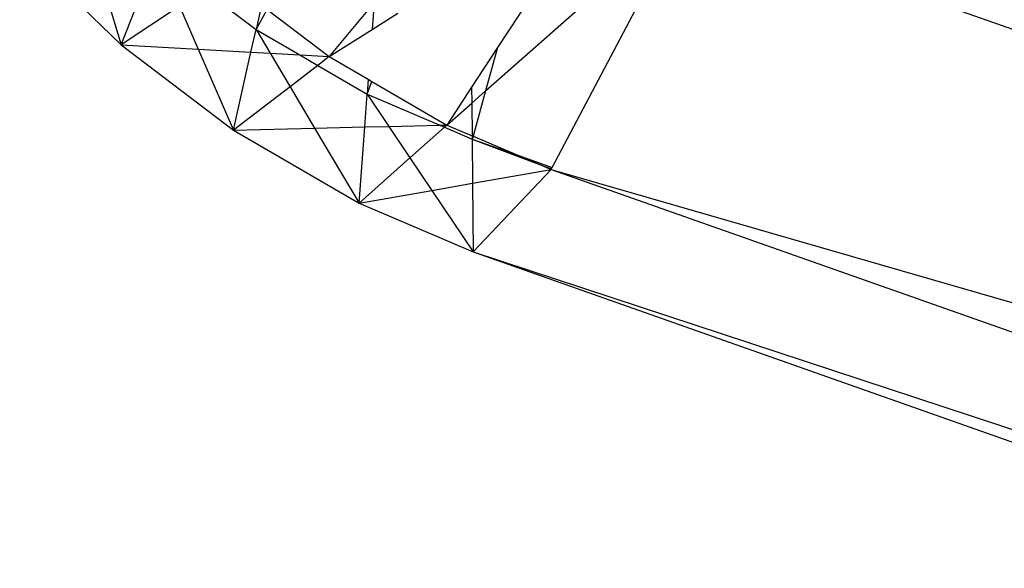
# Model space of a CAD drawing. Units: inches. Extents: x 32696 to 49601, y -6993 to 3207.
# Drawn here: x 38461 to 38471, y -1295 to -1289 of the extents above; entities that cross this region are included whole.
import ezdxf

# ---------------------------------------------------------------- set-up
doc = ezdxf.new("R2010")
doc.units = ezdxf.units.IN
doc.header["$MEASUREMENT"] = 0
doc.layers.add('МАФЫ НАШИ', color=7, linetype='Continuous', lineweight=25)

# ---------------------------------------------------------------- blocks, each defined once
blk = doc.blocks.new('еногшд')
at = {"layer": 'МАФЫ НАШИ', "color": 18, "lineweight": 25}
for p, q in [((38467.2585, -1288.1375), (38466.1879, -1289.7732)), ((38466.0674, -1290.208), (38468.0416, -1288.466)), ((38466.7376, -1290.9757), (38468.0581, -1288.4729)), ((38468.0794, -1288.4326), (38514.5192, -1304.8165)), ((38461.3878, -1288.7562), (38462.4071, -1289.7463)), ((38462.1409, -1288.8683), (38462.4071, -1289.7463)), ((38462.4071, -1289.7463), (38462.7207, -1288.9545)), ((38463.2375, -1289.1947), (38463.762, -1289.5928)), ((38462.9931, -1289.357), (38462.4071, -1289.7463)), ((38462.9931, -1289.357), (38463.1816, -1289.79)), ((38463.8157, -1289.3475), (38463.762, -1289.5928)), ((38463.762, -1289.5928), (38463.8723, -1289.3904)), ((38463.8723, -1289.3904), (38464.4969, -1289.8643)), ((38464.9475, -1289.3195), (38464.4969, -1289.8643)), ((38464.9475, -1289.3195), (38464.9268, -1289.5918)), ((38464.9268, -1289.5918), (38465.1866, -1289.427)), ((38463.711, -1289.8199), (38463.762, -1289.5928)), ((38463.762, -1289.5928), (38463.9034, -1289.8307)), ((38463.762, -1289.5928), (38464.2006, -1289.8475)), ((38464.4969, -1289.8643), (38464.9268, -1289.5918)), ((38462.4071, -1289.7463), (38463.5353, -1290.6024)), ((38462.4071, -1289.7463), (38463.1816, -1289.79)), ((38463.1816, -1289.79), (38463.5353, -1290.6024)), ((38463.1816, -1289.79), (38463.711, -1289.8199)), ((38466.1879, -1289.7732), (38465.9273, -1290.1714)), ((38466.1879, -1289.7732), (38466.0674, -1290.208)), ((38463.5353, -1290.6024), (38463.711, -1289.8199)), ((38463.711, -1289.8199), (38463.9034, -1289.8307)), ((38463.9034, -1289.8307), (38464.103, -1290.1667)), ((38463.9034, -1289.8307), (38464.2006, -1289.8475)), ((38464.2006, -1289.8475), (38464.3817, -1289.9527)), ((38464.2006, -1289.8475), (38464.4969, -1289.8643)), ((38464.4969, -1289.8643), (38464.3817, -1289.9527)), ((38464.4969, -1289.8643), (38464.8886, -1290.0917)), ((38464.3817, -1289.9527), (38464.103, -1290.1667)), ((38464.3817, -1289.9527), (38464.8772, -1290.2406)), ((38464.8886, -1290.0917), (38464.8772, -1290.2406)), ((38464.8886, -1290.0917), (38464.9257, -1290.1132)), ((38464.103, -1290.1667), (38463.5353, -1290.6024)), ((38464.103, -1290.1667), (38464.3501, -1290.5827)), ((38464.8772, -1290.2406), (38464.9257, -1290.1132)), ((38464.9257, -1290.1132), (38465.679, -1290.5507)), ((38465.9273, -1290.1714), (38465.679, -1290.5507)), ((38465.9273, -1290.1714), (38465.9291, -1290.33)), ((38464.8531, -1290.5706), (38464.8772, -1290.2406)), ((38464.8772, -1290.2406), (38465.0953, -1290.5648)), ((38464.8772, -1290.2406), (38465.6071, -1290.5525)), ((38465.9291, -1290.33), (38466.0674, -1290.208)), ((38466.0674, -1290.208), (38465.9415, -1290.6623)), ((38465.679, -1290.5507), (38465.9291, -1290.33)), ((38465.9291, -1290.33), (38465.9329, -1290.6587)), ((38463.5353, -1290.6024), (38464.3501, -1290.5827)), ((38464.3501, -1290.5827), (38464.8531, -1290.5706)), ((38464.3501, -1290.5827), (38464.7973, -1291.3355)), ((38464.7973, -1291.3355), (38464.8531, -1290.5706)), ((38464.8531, -1290.5706), (38465.0953, -1290.5648)), ((38465.0953, -1290.5648), (38465.6071, -1290.5525)), ((38465.0953, -1290.5648), (38465.308, -1290.881)), ((38465.6544, -1290.5727), (38465.308, -1290.881)), ((38465.6071, -1290.5525), (38465.679, -1290.5507)), ((38465.6071, -1290.5525), (38465.6544, -1290.5727)), ((38465.679, -1290.5507), (38465.6544, -1290.5727)), ((38465.6544, -1290.5727), (38465.9333, -1290.6919)), ((38465.679, -1290.5507), (38465.9329, -1290.6587)), ((38463.5353, -1290.6024), (38464.7973, -1291.3355)), ((38465.9329, -1290.6587), (38465.9333, -1290.6919)), ((38465.9329, -1290.6587), (38465.9415, -1290.6623)), ((38465.9415, -1290.6623), (38465.9333, -1290.6919)), ((38465.9415, -1290.6623), (38466.3901, -1290.853)), ((38465.9333, -1290.6919), (38465.9365, -1291.1352)), ((38465.9333, -1290.6919), (38466.6195, -1290.9506)), ((38465.9333, -1290.6919), (38466.3901, -1290.853)), ((38465.308, -1290.881), (38464.7973, -1291.3355)), ((38465.308, -1290.881), (38465.5273, -1291.2071)), ((38466.3901, -1290.853), (38466.7376, -1290.9757)), ((38466.3901, -1290.853), (38466.6195, -1290.9506)), ((38466.6195, -1290.9506), (38466.7291, -1290.9919)), ((38466.6195, -1290.9506), (38466.7268, -1290.9962)), ((38466.7291, -1290.9919), (38466.7376, -1290.9757)), ((38465.9365, -1291.1352), (38466.7268, -1290.9962)), ((38465.9415, -1291.823), (38466.7268, -1290.9962)), ((38466.7268, -1290.9962), (38466.7291, -1290.9919)), ((38466.7268, -1290.9962), (38514.5192, -1304.8165)), ((38466.7268, -1290.9962), (38513.3077, -1307.4301)), ((38465.5273, -1291.2071), (38465.9365, -1291.1352)), ((38465.9365, -1291.1352), (38465.9415, -1291.823)), ((38464.7973, -1291.3355), (38465.5273, -1291.2071)), ((38465.5273, -1291.2071), (38465.9415, -1291.823)), ((38464.7973, -1291.3355), (38465.9415, -1291.823)), ((38465.9415, -1291.823), (38513.3077, -1307.4301)), ((38465.9415, -1291.823), (38512.6231, -1308.2935))]:
    blk.add_line(p, q, dxfattribs=at)

msp = doc.modelspace()

# ---------------------------------------------------------------- block references
at = {"layer": 'МАФЫ НАШИ'}
msp.add_blockref('еногшд', (0, 0), dxfattribs=at)

doc.saveas('drawing.dxf')
